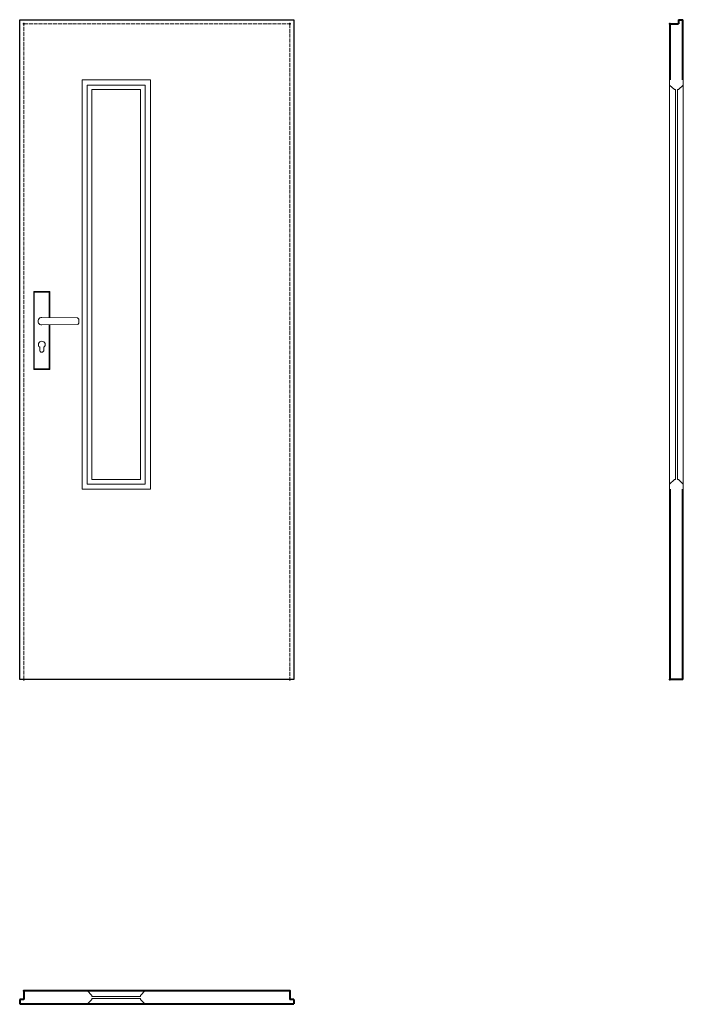
# Model space of a CAD drawing. Units: millimetres. Extents: x 0 to 2042, y -1000 to 2030.
import ezdxf

# ---------------------------------------------------------------- set-up
doc = ezdxf.new("R2010")
doc.units = ezdxf.units.MM
doc.linetypes.add('ACAD_ISO02W100', pattern=[15, 12, -3])
for name, color, linetype, lineweight in [('m-cienka', 2, 'Continuous', 15), ('m-kreskowa', 3, 'ACAD_ISO02W100', 15), ('p-główna', 7, 'Continuous', 30)]:
    doc.layers.add(name, color=color, linetype=linetype, lineweight=lineweight)

msp = doc.modelspace()

# ---------------------------------------------------------------- linework, layer by layer
for p, q in [((0, 2030), (844, 2030)), ((0, 0), (0, 2030)), ((844, 2030), (844, 0)), ((844, 0), (0, 0))]:
    msp.add_line(p, q)
at = {"layer": 'm-cienka'}
for p, q in [((192, 1845), (402, 1845)), ((192, 1845), (192, 585)), ((208, 1829), (386, 1829)), ((208, 1829), (208, 601)), ((386, 1829), (386, 601)), ((402, 1845), (402, 585)), ((2000, 1845), (2000, 1829)), ((2001, 1845), (2000, 1845)), ((2000, 1829), (2000, 601)), ((2000, 1829), (2014.7, 1815)), ((2042, 1829), (2027.3, 1815)), ((2041, 1845), (2042, 1845)), ((2042, 1845), (2042, 1829)), ((2042, 1829), (2042, 601)), ((222, 1815), (222, 615)), ((222, 1815), (372, 1815)), ((372, 1815), (372, 615)), ((2014.7, 1815), (2018, 1815)), ((2018, 1815), (2018, 615)), ((2027.3, 1815), (2024, 1815)), ((2024, 1815), (2024, 615)), ((43, 1193.5), (45, 1191.5)), ((93, 1193.5), (43, 1193.5)), ((43, 953.5), (43, 1193.5)), ((91, 1191.5), (45, 1191.5)), ((45, 1191.5), (45, 955.5)), ((93, 1193.5), (91, 1191.5)), ((91, 1113.2), (91, 1191.5)), ((93, 1113.2), (93, 1193.5)), ((68, 1113.5), (177.6, 1112.1)), ((68, 1090.5), (177.6, 1091.9)), ((91, 955.5), (91, 1090.8)), ((93, 953.5), (93, 1090.8)), ((181.5, 1108.1), (181.5, 1095.9)), ((61.5, 1013), (61.5, 1021.8)), ((74.5, 1013), (74.5, 1021.8)), ((45, 955.5), (43, 953.5)), ((43, 953.5), (93, 953.5)), ((45, 955.5), (91, 955.5)), ((91, 955.5), (93, 953.5)), ((222, 615), (372, 615)), ((2000, 601), (2014.7, 615)), ((2014.7, 615), (2018, 615)), ((2027.3, 615), (2024, 615)), ((2042, 601), (2027.3, 615)), ((192, 585), (402, 585)), ((208, 601), (386, 601)), ((2000, 585), (2000, 601)), ((2001, 585), (2000, 585)), ((2041, 585), (2042, 585)), ((2042, 585), (2042, 601)), ((192, -958), (208, -958)), ((192, -959), (192, -958)), ((208, -958), (386, -958)), ((208, -958), (222, -972.7)), ((386, -958), (372, -972.7)), ((402, -958), (386, -958)), ((402, -959), (402, -958)), ((192, -999), (192, -1000)), ((208, -1000), (222, -985.3)), ((222, -972.7), (222, -976)), ((222, -976), (372, -976)), ((222, -985.3), (222, -982)), ((222, -982), (372, -982)), ((372, -972.7), (372, -976)), ((372, -985.3), (372, -982)), ((386, -1000), (372, -985.3)), ((402, -999), (402, -1000)), ((192, -1000), (208, -1000)), ((208, -1000), (386, -1000)), ((402, -1000), (386, -1000))]:
    msp.add_line(p, q, dxfattribs=at)
for centre, radius, start, end in [((68, 1102), 11.5, 88.4857, 271.5143), ((177.5, 1108.1), 4, 0, 89.2428), ((177.5, 1095.9), 4, 270.7572, 0), ((68, 1030), 10.5, 308.2466, 231.7534), ((68, 1013), 6.5, 180, 0)]:
    msp.add_arc(centre, radius, start, end, dxfattribs=at)
at = {"layer": 'm-kreskowa'}
for p, q in [((13, 2017), (831, 2017)), ((13, 0), (13, 2017)), ((831, 2017), (831, 0))]:
    msp.add_line(p, q, dxfattribs=at)
at = {"layer": 'p-główna', "lineweight": 40}
for p, q in [((2001, 2017), (2001, 1845)), ((2001, 2017), (2027, 2017)), ((2027, 2030), (2027, 2017)), ((2027, 2030), (2041, 2030)), ((2041, 1845), (2041, 2030)), ((2001, 585), (2001, 0)), ((2041, 0), (2041, 585)), ((2041, 0), (2001, 0)), ((831, -959), (13, -959)), ((13, -959), (13, -985)), ((831, -959), (831, -985)), ((13, -985), (0, -985)), ((0, -985), (0, -999)), ((0, -999), (844, -999)), ((844, -985), (831, -985)), ((844, -985), (844, -999))]:
    msp.add_line(p, q, dxfattribs=at)
for p in [(13, 2017), (831, 2017), (2001, 2017), (13, 0), (831, 0), (2001, 0), (13, -959), (831, -959)]:
    msp.add_point(p, dxfattribs=at)

# ---------------------------------------------------------------- texts
at = {"flags": 9}
msp.add_attdef('INFORMACJA', (0, 0), 'Własność Porta KMI Poland, wszelkie prawa zastrzeżone.', height=2.5, dxfattribs=at)

doc.saveas('drawing.dxf')
